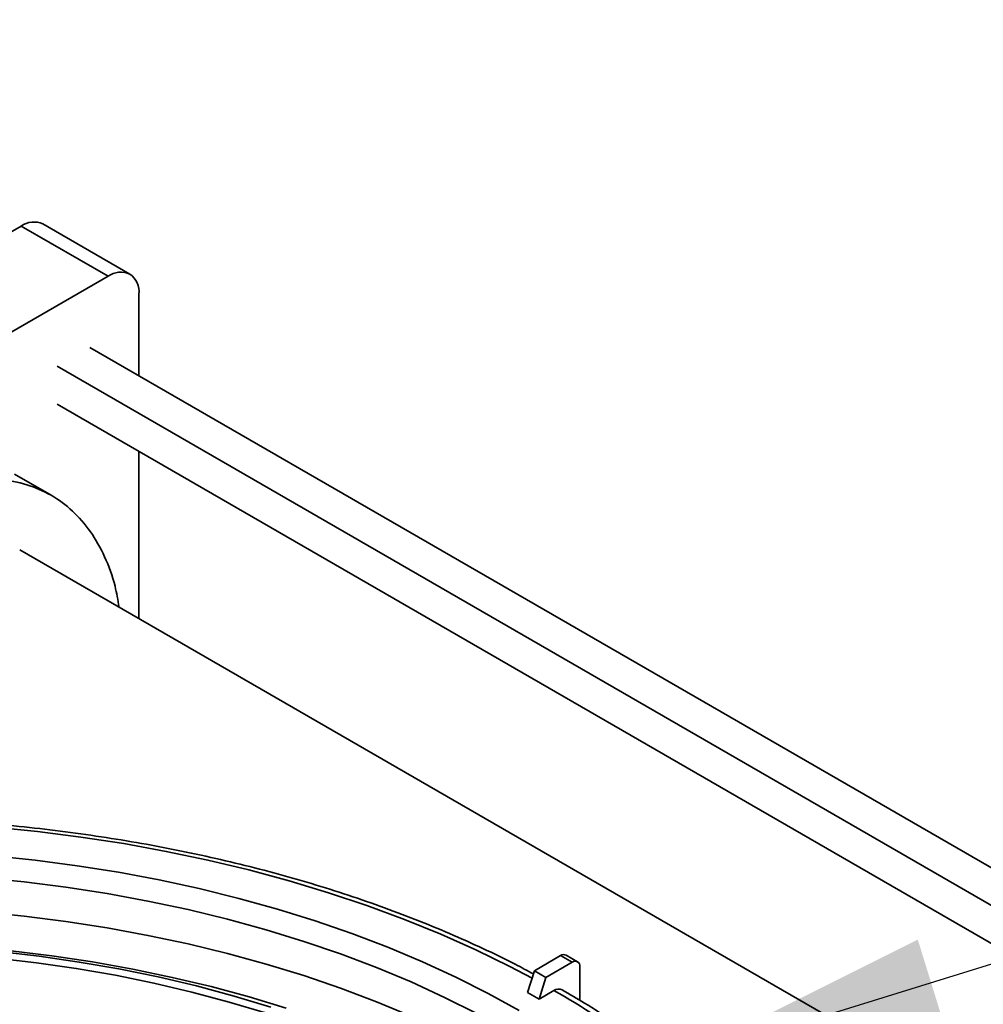
# Model space of a CAD drawing. Units: millimetres. Extents: x 44 to 563, y 35 to 393.
# Drawn here: x 439 to 447, y 157 to 166 of the extents above; entities that cross this region are included whole.
import ezdxf

# ---------------------------------------------------------------- set-up
doc = ezdxf.new("R2010")
doc.units = ezdxf.units.MM
doc.layers.add('NOTES', color=7, linetype='Continuous')
doc.dimstyles.new('SLDDIMSTYLE3', dxfattribs={"dimtxt": 0.18, "dimasz": 2.5, "dimexe": 0, "dimexo": 0.0625, "dimgap": 0, "dimtad": 0, "dimtih": 1, "dimtoh": 1, "dimdec": 0, "dimrnd": 1e-09, "dimzin": 0, "dimdsep": 46, "dimtxsty": 'Standard', "dimsah": 1, "dimcen": 0.09, "dimadec": 0, "dimazin": 0, "dimtfac": 2.5, "dimtdec": 0, "dimtofl": 0, "dimtmove": 0, "dimatfit": 3, "dimfxl": 1, "dimfrac": 2, "dimtolj": 1, "dimtzin": 0, "dimarcsym": 0})

msp = doc.modelspace()

# ---------------------------------------------------------------- linework, layer by layer
at = {"color": 7, "linetype": 'Continuous', "lineweight": 35}
for p, q in [((433.7246, 160.9033), (438.6389, 163.7403)), ((438.6389, 163.7403), (439.4344, 163.2811)), ((439.6344, 163.3009), (438.8389, 163.7601)), ((439.4344, 163.2811), (434.5201, 160.444)), ((439.7173, 163.1177), (439.7173, 162.3703)), ((455.9697, 152.9879), (439.2676, 162.6299)), ((438.9677, 162.1102), (455.3697, 152.6415)), ((439.7173, 161.6775), (439.7173, 160.1477)), ((438.9131, 161.2759), (438.577, 161.4699)), ((454.0447, 151.8766), (438.6255, 160.7779)), ((443.3386, 156.9223), (443.5785, 157.0609)), ((443.6846, 156.9996), (443.5785, 157.0609)), ((443.7346, 157.0046), (443.6285, 157.0658)), ((443.4446, 156.8611), (443.6846, 156.9996)), ((443.7553, 156.9588), (443.7553, 156.6523)), ((443.2763, 156.7245), (443.3386, 156.9223)), ((443.4446, 156.8611), (443.3386, 156.9223)), ((443.3824, 156.6633), (443.4446, 156.8611)), ((443.3824, 156.6633), (443.2763, 156.7245)), ((443.518, 156.7416), (443.3824, 156.6633))]:
    msp.add_line(p, q, dxfattribs=at)
at = {"color": 8, "linetype": 'Continuous', "lineweight": 35}
msp.add_line((455.6719, 152.816), (438.9687, 162.4585), dxfattribs=at)
at = {"color": 8, "linetype": 'Continuous', "lineweight": 35, "flags": 128}
for points in [[(438.3883, 158.2374), (438.789, 158.1972), (439.1863, 158.1468), (439.5793, 158.0863), (439.9673, 158.0158), (440.3495, 157.9355), (440.7252, 157.8455), (441.0936, 157.746), (441.454, 157.6372), (441.8058, 157.5194), (442.1482, 157.3926), (442.4806, 157.2573), (442.8023, 157.1136), (443.1126, 156.9618), (443.3171, 156.8541)], [(438.2805, 157.774), (438.6664, 157.7356), (439.0488, 157.6871), (439.427, 157.6286), (439.8001, 157.5603), (440.1675, 157.4822), (440.5284, 157.3945), (440.882, 157.2974), (441.2276, 157.1911), (441.5644, 157.0759), (441.8918, 156.9519), (442.209, 156.8195), (442.5155, 156.6789), (442.8106, 156.5303)], [(442.209, 156.5059), (441.8918, 156.6384), (441.5644, 156.7623), (441.2276, 156.8776), (440.882, 156.9838), (440.5284, 157.0809), (440.1675, 157.1686), (439.8001, 157.2467), (439.427, 157.3151), (439.0488, 157.3736), (438.6664, 157.4221), (438.2805, 157.4605)]]:
    msp.add_lwpolyline(points, dxfattribs=at)
at = {"color": 7, "linetype": 'Continuous', "lineweight": 35, "flags": 128}
for points in [[(438.3814, 157.9752), (438.7678, 157.9347), (439.1506, 157.8843), (439.5291, 157.824), (439.9025, 157.7539), (440.2702, 157.6743), (440.6312, 157.5852), (440.985, 157.4868), (441.3308, 157.3794), (441.6679, 157.2631), (441.9956, 157.1383), (442.3133, 157.005), (442.6203, 156.8637), (442.916, 156.7145), (443.1998, 156.5579)], [(440.9262, 156.5897), (440.5894, 156.6911), (440.2446, 156.7832), (439.8928, 156.866), (439.5346, 156.9391), (439.1709, 157.0025), (438.8025, 157.0559), (438.4301, 157.0993), (438.0546, 157.1326), (437.6768, 157.1557), (437.2975, 157.1686), (436.9176, 157.1711), (436.5379, 157.1634), (436.1593, 157.1454), (435.7826, 157.1172), (435.4085, 157.0789), (435.038, 157.0304), (434.6718, 156.972), (434.3108, 156.9037), (433.9557, 156.8258), (433.6073, 156.7383), (433.2664, 156.6415), (432.9337, 156.5356)], [(441.0665, 156.5789), (440.726, 156.6825), (440.3776, 156.7769), (440.0221, 156.862), (439.6601, 156.9374), (439.2925, 157.0031), (438.92, 157.059), (438.5434, 157.1048), (438.1636, 157.1406), (437.7813, 157.1662), (437.3974, 157.1816), (437.0126, 157.1867), (436.6279, 157.1816), (436.2439, 157.1662), (435.8616, 157.1406), (435.4818, 157.1048), (435.1052, 157.059), (434.7327, 157.0031), (434.3651, 156.9374), (434.0031, 156.862), (433.6476, 156.7769), (433.2992, 156.6825), (432.9587, 156.5789)], [(440.875, 156.5361), (440.5426, 156.6362), (440.2024, 156.7271), (439.8551, 156.8088), (439.5016, 156.881), (439.1427, 156.9435), (438.779, 156.9962), (438.4115, 157.0391), (438.0409, 157.0719), (437.6681, 157.0947), (437.2938, 157.1074), (436.9189, 157.1099), (436.5442, 157.1023), (436.1705, 157.0846), (435.7986, 157.0568), (435.4295, 157.0189), (435.0638, 156.9711), (434.7024, 156.9134), (434.3461, 156.8461), (433.9956, 156.7691), (433.6518, 156.6828), (433.3154, 156.5873)]]:
    msp.add_lwpolyline(points, dxfattribs=at)
at = {"color": 7, "linetype": 'Continuous', "lineweight": 35}
for centre, radius, start, end in [((438.7561, 163.5767), 0.2012, 65.68627, 125.61795), ((439.5516, 163.1175), 0.2012, 65.68627, 125.61795), ((439.517, 163.1374), 0.2012, 354.37984, 54.30174), ((443.6078, 157.02), 0.0503, 65.69288, 125.61758), ((443.7122, 156.9658), 0.0437, 350.78596, 129.20329), ((443.5619, 156.6802), 0.0754, 65.69288, 125.61758)]:
    msp.add_arc(centre, radius, start, end, dxfattribs=at)
at = {"color": 8, "linetype": 'Continuous', "lineweight": 35}
for centre, radius, start, end in [((443.5619, 156.6802), 0.0755, 65.70871, 125.6162), ((440.063, 150.6257), 7.0243, 45.84164, 60.53746)]:
    msp.add_arc(centre, radius, start, end, dxfattribs=at)
at = {"color": 7, "linetype": 'Continuous', "lineweight": 35}
for points, knots in [([(435.8895, 159.7089), (435.9047, 159.7335), (435.9936, 159.8765), (436.1799, 160.1178), (436.4444, 160.4245), (436.7259, 160.6965), (437.0169, 160.9316), (437.3131, 161.125), (437.6093, 161.2735), (437.9004, 161.3747), (438.1815, 161.4268), (438.4477, 161.4289), (438.6945, 161.3809), (438.9177, 161.2838), (439.1133, 161.139), (439.2786, 160.9494), (439.4086, 160.7168), (439.4963, 160.484), (439.5243, 160.3172), (439.535, 160.2529)], [0, 0, 0, 0, 0.013107, 0.076255, 0.139402, 0.202549, 0.265697, 0.328844, 0.391992, 0.455139, 0.518287, 0.581434, 0.644581, 0.707729, 0.770876, 0.834024, 0.897171, 0.960319, 1, 1, 1, 1]), ([(443.3296, 156.8937), (443.2741, 156.9235), (443.1243, 157.004), (442.8684, 157.1274), (442.5637, 157.2644), (442.2491, 157.3936), (441.9259, 157.5152), (441.5944, 157.6289), (441.2552, 157.7345), (440.9089, 157.8319), (440.556, 157.9208), (440.1973, 158.0013), (439.8332, 158.0731), (439.4643, 158.1361), (439.0914, 158.1902), (438.715, 158.2354), (438.3357, 158.2715), (437.9542, 158.2986), (437.5712, 158.3165), (437.1872, 158.3252), (436.8029, 158.3248), (436.419, 158.3152), (436.0361, 158.2965), (435.6548, 158.2686), (435.2758, 158.2316), (434.8996, 158.1856), (434.5271, 158.1307), (434.1587, 158.0669), (433.7951, 157.9943), (433.4368, 157.9131), (433.0846, 157.8233), (432.7389, 157.7252), (432.4004, 157.6189), (432.0697, 157.5045), (431.7471, 157.3823), (431.4338, 157.2521), (431.1602, 157.1297), (430.9957, 157.0477), (430.9287, 157.0142)], [0, 0, 0, 0, 0.016664, 0.045044, 0.073422, 0.101795, 0.130163, 0.158527, 0.186886, 0.215241, 0.243592, 0.271939, 0.300282, 0.328621, 0.356958, 0.385292, 0.413625, 0.441955, 0.470285, 0.498614, 0.526942, 0.555271, 0.5836, 0.61193, 0.640262, 0.668595, 0.696931, 0.725269, 0.75361, 0.781956, 0.810305, 0.838658, 0.867016, 0.89538, 0.923748, 0.952122, 0.980501, 1, 1, 1, 1]), ([(445.0034, 155.705), (444.9929, 155.7156), (444.9173, 155.791), (444.7638, 155.9265), (444.5424, 156.1108), (444.307, 156.2891), (444.0594, 156.4615), (443.8211, 156.6148), (443.6618, 156.7085), (443.593, 156.749)], [0, 0, 0, 0, 0.0274837, 0.1961183, 0.3648502, 0.5336514, 0.702498, 0.8713705, 1, 1, 1, 1])]:
    msp.add_open_spline(points, degree=3, knots=knots, dxfattribs=at)

# ---------------------------------------------------------------- leaders
at = {"layer": 'NOTES'}
msp.add_leader([(444.5829, 156.0756), (521.7336, 179.9426)], dimstyle='SLDDIMSTYLE3', dxfattribs=at)

doc.saveas('drawing.dxf')
